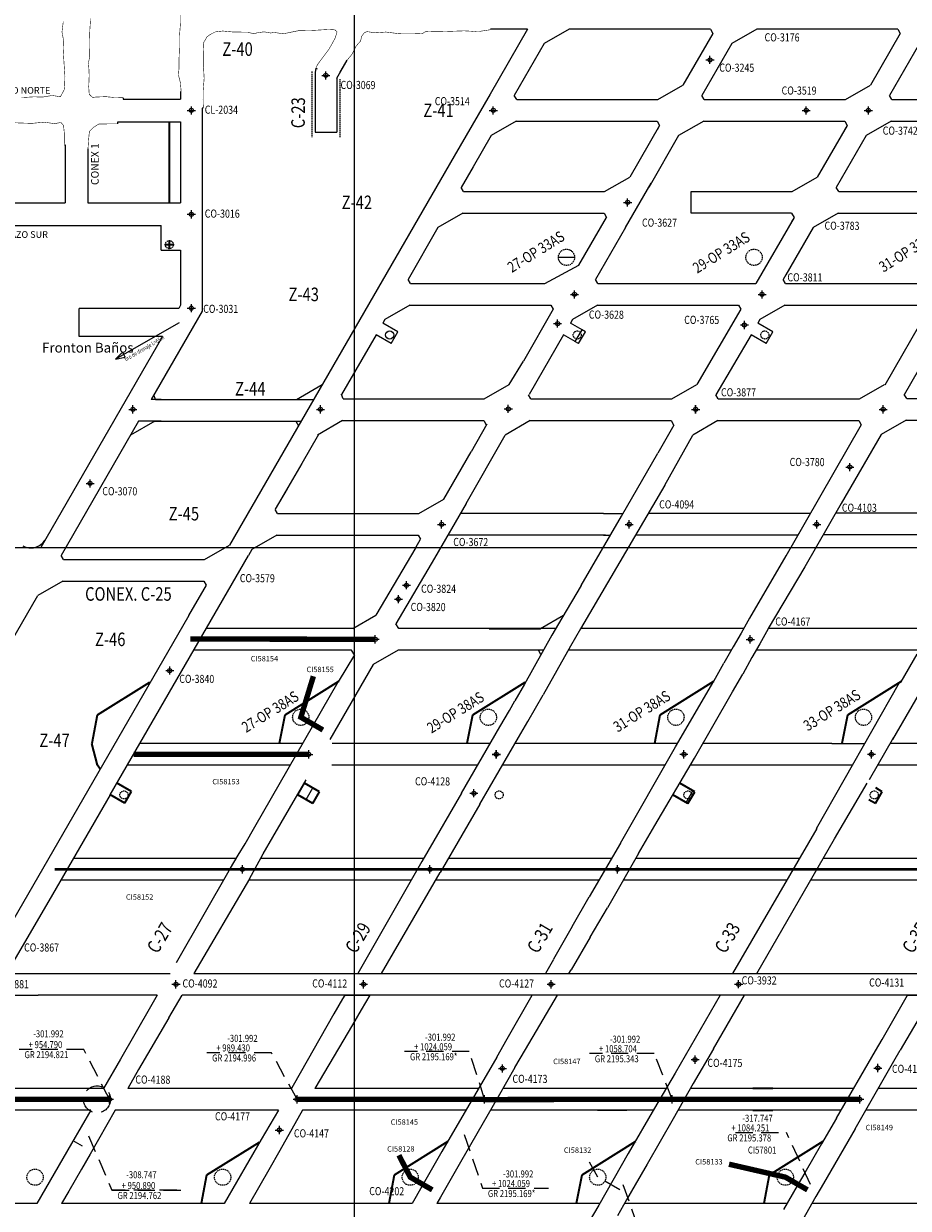
# Model space of a CAD drawing. Units: metres. Extents: x -1463 to 2941, y -818 to 1000.
# Drawn here: x 939 to 1102, y -322 to -103 of the extents above; entities that cross this region are included whole.
import ezdxf
from ezdxf.enums import TextEntityAlignment as Align

# ---------------------------------------------------------------- set-up
doc = ezdxf.new("R2010")
doc.units = ezdxf.units.M
doc.header["$PDMODE"] = 34
doc.header["$PDSIZE"] = 0.75
for name, pattern in [('DASHDOT2', [0.5, 0.25, -0.125, 0, -0.125]), ('DASHEDX2', [1.5, 1, -0.5]), ('HIDDEN', [0.375, 0.25, -0.125]), ('HIDDEN2', [4.7625, 3.175, -1.5875])]:
    doc.linetypes.add(name, pattern=pattern)
for name, color, linetype in [('AÑO 2013', 7, 'Continuous'), ('CIT 59958 C45 SUR Z50 HASTA Z63', 7, 'Continuous'), ('COORDENADAS', 7, 'Continuous'), ('DISEÑO', 3, 'Continuous'), ('ESTACIONES', 4, 'Continuous'), ('NV-PRODUCCION', 7, 'Continuous')]:
    doc.layers.add(name, color=color, linetype=linetype)
for name, color, linetype, lineweight in [('CI 57797(C27 SUR Z49)', 5, 'HIDDEN2', 0), ('CI 57799(C31 SUR Z49)', 5, 'HIDDEN2', 0), ('CI 57800(C33 SUR Z49)', 5, 'HIDDEN2', 0), ('CI 57801(C35 SUR Z50)', 5, 'HIDDEN2', 0), ('CI 57803(C39 SUR Z50)', 5, 'HIDDEN2', 0), ('CI 57804(Z50 C27-AL FW C39)', 5, 'HIDDEN2', 0), ('CI 58018(C43 SUR Z35)', 5, 'HIDDEN2', 0), ('CI 58128 (OP31 XC 46 AS)', 7, 'DASHDOT2', 0), ('CI 58132 (OP 33 43 AS AS)', 7, 'DASHDOT2', 0), ('CI 58133 (35 OP 43 AS)', 7, 'DASHDOT2', 0), ('CI 58145 (Z50 FW C29 HASTA C31', 7, 'DASHDOT2', 0), ('CI 58147 (Z50 FW C31 HASTA 33)', 7, 'DASHDOT2', 0), ('CI 58149 (Z50 FW C33 HASTA C35)', 7, 'DASHDOT2', 0), ('CI 58151 (Z50 FW C25 HASTA C27)', 7, 'DASHDOT2', 0), ('CI 58152 (Z48 DESDE C25  HASTA C37 )', 1, 'DASHEDX2', 0), ('CI 58153 (Z47 DESDE C25 A LA C27)', 7, 'DASHDOT2', 0), ('CI 58154 (Z46 DESDE C25 A LA C27)', 7, 'DASHDOT2', 0), ('CI 58155 (27 OP 38 AS)', 7, 'DASHDOT2', 0), ('ESM-DISEÑO', 3, 'Continuous', 13), ('TNV-PRODUCCION', 7, 'Continuous', 13)]:
    doc.layers.add(name, color=color, linetype=linetype, lineweight=lineweight)
doc.styles.add('2mm', font='simplex', dxfattribs={"height": 1})
doc.styles.add('Bookman Old Style', font='BOOKOS.TTF')
doc.styles.add('ROMANS', font='romans.shx', dxfattribs={"width": 0.7})

msp = doc.modelspace()

# ---------------------------------------------------------------- linework, layer by layer
for p, q in [((1046.0266, -193.7472), (1019.57565, -193.7472)), ((1084.21518, -193.7472), (1054.33781, -193.7472)), ((1119.03298, -193.66157), (1088.91005, -193.66157)), ((1046.41203, -197.7472), (1017.25984, -197.7472)), ((1081.96074, -197.7472), (1051.93944, -197.7472)), ((1116.72358, -197.66157), (1086.60065, -197.66157)), ((999.74984, -214.9953), (1003.99014, -212.54717)), ((1008.19219, -214.9953), (1007.68216, -214.1119)), ((1034.39086, -214.9953), (1038.63115, -212.54717)), ((999.74984, -214.9953), (972.66996, -214.9953)), ((1037.19364, -214.9953), (1008.19219, -214.9953)), ((1071.88886, -214.9953), (1041.79762, -214.9953)), ((1106.53896, -214.9953), (1076.43881, -214.9953)), ((999.50159, -218.9953), (970.36056, -218.9953)), ((1000, -219.85857), (999.50159, -218.9953)), ((1034.92106, -218.9953), (1008.08279, -218.9953)), ((1034.0078, -218.99565), (1024.92503, -218.99565)), ((1034.45796, -219.77535), (1034.0076, -218.9953)), ((1069.59916, -218.9953), (1039.47651, -218.9953)), ((1104.29361, -218.9953), (1074.19376, -218.9953)), ((990.45123, -236.251), (960.39798, -236.251)), ((1025.08267, -236.251), (995.9202, -236.251)), ((1059.67413, -236.251), (1029.67027, -236.251)), ((1088.19915, -236.251), (1064.34757, -236.251)), ((1128.9617, -236.251), (1098.96205, -236.251)), ((988.15272, -240.251), (958.08858, -240.251)), ((1022.77769, -240.251), (995.8108, -240.251)), ((1057.38737, -240.251), (1027.35653, -240.251)), ((1083.69977, -240.251), (1062.03438, -240.251)), ((1092.02662, -240.251), (1083.69977, -240.251)), ((1126.67486, -240.251), (1096.65264, -240.251)), ((978.19669, -257.4991), (948.13038, -257.4991)), ((1012.79538, -257.4991), (982.66447, -257.4991)), ((1012.46122, -258.0754), (1000.6389, -278.74789)), ((1047.5144, -257.4991), (1017.35171, -257.4991)), ((1082.18137, -257.4991), (1051.92556, -257.4991)), ((1116.77866, -257.4991), (1086.58698, -257.4991)), ((975.86224, -261.4991), (945.82098, -261.4991)), ((980.62349, -261.27025), (970.3558, -278.74754)), ((1010.50325, -261.4991), (980.48905, -261.4991)), ((1045.18025, -261.4991), (1015.02647, -261.4991)), ((1079.86244, -261.4991), (1049.66165, -261.4991)), ((1114.41324, -261.4991), (1084.28141, -261.4991)), ((998.21662, -282.7472), (997.80485, -283.46041)), ((1002.83542, -282.7472), (1001.26723, -285.46338)), ((996.2251, -286.23026), (988.69527, -299.43557)), ((999.63821, -288.23542), (992.72942, -299.9953)), ((1026.31591, -294.2101), (1016.17286, -311.63097)), ((953.6683, -299.9953), (923.48159, -299.9953)), ((988.36575, -299.9953), (958.14009, -299.9953)), ((1022.94756, -299.9953), (992.72942, -299.9953)), ((1006.13039, -299.9863), (999.73, -299.9863)), ((1057.60199, -299.9953), (1027.42708, -299.9953)), ((1092.2114, -299.9953), (1062.03756, -299.9953)), ((1126.94006, -299.9953), (1096.74277, -299.9953)), ((951.33823, -303.9953), (921.17112, -303.9953)), ((955.84945, -303.9953), (951.20341, -312.10839)), ((986.01086, -303.9953), (955.84945, -303.9953)), ((1020.61862, -303.9953), (990.44873, -303.9953)), ((1006.13039, -303.98699), (999.73, -303.98699)), ((1055.24469, -303.9953), (1025.13547, -303.9953)), ((1044.93039, -303.9863), (1050.32771, -303.9863)), ((1089.88015, -303.9953), (1059.80116, -303.9953)), ((1124.60424, -303.9953), (1094.46423, -303.9953)), ((1092.49678, -307.44917), (1086.65815, -317.56197)), ((947.75698, -310.14319), (941.34455, -321.251)), ((1050.58632, -312.03139), (1045.15769, -321.55177)), ((941.34455, -321.251), (911.32321, -321.251)), ((975.96373, -321.251), (945.93752, -321.251)), ((1010.65008, -321.251), (980.60524, -321.251)), ((1045.32919, -321.251), (1015.24626, -321.251)), ((1079.90949, -321.251), (1049.89194, -321.251)), ((1114.58083, -321.251), (1084.52829, -321.251))]:
    msp.add_line(p, q)
for points in [[(964.29726, -172.66474), (962.46851, -172.66474)], [(981.24, -172.66474), (992.49073, -172.66474)], [(964.29726, -176.66474), (960.15911, -176.66474)], [(981.24, -176.66474), (990.18133, -176.66474)], [(1057.34281, -188.53763), (1041.76618, -215.05978)], [(1041.86801, -207.01952), (1038.3268, -213.06692)], [(1038.3268, -213.06692), (1036.46974, -216.22722)], [(1072.96573, -213.07036), (1071.412, -215.84771)], [(1036.46974, -216.22722), (1031.41469, -225.26254)], [(1041.76618, -215.05978), (1039.89681, -218.24104)], [(1071.412, -215.84771), (1069.962, -218.35918)], [(1076.40312, -215.05531), (1074.86127, -217.83914)], [(1039.89681, -218.24104), (1034.87572, -227.25178)], [(1069.962, -218.35918), (1068.22786, -221.39943)], [(1074.86127, -217.83914), (1073.41127, -220.35062)], [(1073.41127, -220.35062), (1071.72866, -223.42061)], [(1066.36312, -224.71068), (1068.22786, -221.39943)], [(1031.41469, -225.26254), (1029.62912, -228.35525)], [(1059.31013, -236.87899), (1066.36312, -224.71068)], [(1069.82866, -226.71151), (1071.72866, -223.42061)], [(1032.04179, -232.16028), (1034.87572, -227.25178)], [(1062.80653, -238.93308), (1069.82866, -226.71151)], [(1028.62849, -230.15537), (1029.62912, -228.35525)], [(1026.87483, -233.14092), (1028.62849, -230.15537)], [(1019.7848, -245.4448), (1026.87483, -233.14092)], [(1030.3041, -235.15522), (1032.04179, -232.16028)], [(1023.19396, -247.44728), (1030.3041, -235.15522)], [(1088.19915, -236.251), (1094.29326, -236.25965)], [(1049.17453, -254.65415), (1059.31013, -236.87899)], [(1055.49679, -251.40958), (1062.80653, -238.93308)], [(990.82015, -243.55826), (989.56445, -245.7332)], [(1060.09648, -243.56814), (1062.51726, -244.96578)], [(1061.25346, -247.12287), (1062.51726, -244.96578)], [(1019.7848, -245.4448), (1012.46122, -258.0754)], [(1058.84648, -245.7332), (1061.25346, -247.12287)], [(1023.19396, -247.44728), (1015.85734, -260.07022)], [(979.83177, -254.7605), (981.61811, -251.62287)], [(1052.44747, -256.57696), (1055.49679, -251.40958)], [(983.13027, -256.63843), (984.96459, -253.52811)], [(978.56417, -256.88473), (979.83177, -254.7605)], [(1049.17453, -254.65415), (1043.37814, -264.58734)], [(977.12865, -259.28466), (978.56417, -256.88473)], [(980.62349, -261.27025), (983.13027, -256.63843)], [(1052.44747, -256.57696), (1046.78231, -266.58647)], [(967.14141, -276.74833), (977.12865, -259.28466)], [(1004.99657, -278.74794), (1015.85734, -260.07022)], [(1040.22736, -270.07912), (1043.37814, -264.58734)], [(1043.57949, -272.03819), (1046.78231, -266.58647)], [(1040.22736, -270.07912), (1036.78652, -276.11343)], [(1043.57949, -272.03819), (1040.03986, -278.06321)], [(1000.6389, -278.74789), (1004.99657, -278.74794), (1005.46256, -277.95476)], [(1004.99657, -278.74794), (1005.46256, -277.95476)], [(1036.77005, -276.14223), (1035.27967, -278.7483), (1039.63735, -278.74835), (1040.03986, -278.06321)], [(1000.6389, -278.74789), (1004.99657, -278.74794)], [(963.59484, -282.74746), (962.3269, -284.92755)], [(965.76082, -286.9356), (968.20989, -282.74751)], [(997.80485, -283.46041), (996.2251, -286.23026)], [(998.10115, -282.7472), (1002.95089, -282.7472)], [(1028.24028, -290.83527), (1032.85158, -282.74827)], [(1031.59425, -292.80569), (1037.50282, -282.74833)], [(962.3269, -284.92755), (956.83005, -294.56758)], [(1001.26723, -285.46338), (999.63821, -288.23542)], [(965.76082, -286.9356), (960.13623, -296.50957)], [(1026.31591, -294.2101), (1028.24028, -290.83527)], [(1062.91604, -290.77435), (1059.25448, -297.19575)], [(1096.27023, -293.0311), (1097.45934, -290.94572)], [(1029.6517, -296.11221), (1031.59425, -292.80569)], [(1066.304, -292.68868), (1062.55164, -299.07582)], [(1089.01888, -305.47308), (1096.27023, -293.0311)], [(1099.62427, -294.93681), (1100.82661, -292.89024)], [(956.83005, -294.56758), (953.6683, -299.9953)], [(1092.49678, -307.44917), (1099.62427, -294.93681)], [(960.13623, -296.50957), (958.14009, -299.9953)], [(1029.6517, -296.11221), (1026.54965, -301.52685)], [(1059.25448, -297.19575), (1055.45111, -303.63922)], [(988.69527, -299.43557), (988.36575, -299.9953)], [(1062.55164, -299.07582), (1058.90055, -305.60613)], [(1026.54965, -301.52685), (1022.62254, -308.38163)], [(951.33823, -303.9953), (947.75698, -310.14319)], [(986.01086, -303.9953), (982.81021, -309.43188)], [(990.44873, -303.9953), (986.25917, -311.4581)], [(1055.45111, -303.63922), (1050.58632, -312.03139)], [(1058.90055, -305.60613), (1054.065, -314.01498)], [(1089.01888, -305.47308), (1086.28173, -310.21394)], [(1022.62254, -308.38163), (1019.63122, -313.60297)], [(982.81021, -309.43188), (975.96373, -321.251)], [(1086.28173, -310.21394), (1083.18331, -315.58057)], [(951.20341, -312.10839), (949.60662, -314.88155)], [(986.25917, -311.4581), (984.20911, -315.00891)], [(1016.17286, -311.63097), (1012.48325, -318.10156)], [(949.60662, -314.88155), (947.24078, -318.98858)], [(984.20911, -315.00891), (980.60524, -321.251)], [(1019.63122, -313.60297), (1015.92991, -320.06688)], [(1054.065, -314.01498), (1051.86496, -317.82554)], [(1083.18331, -315.58057), (1081.78119, -318.00912)], [(947.24078, -318.98858), (945.93761, -321.251)], [(1012.48325, -318.10156), (1010.65008, -321.251)], [(1051.86496, -317.82554), (1050.26494, -320.59686)], [(1081.78119, -318.00912), (1079.28325, -322.33567)], [(1086.65815, -317.56197), (1085.25603, -319.99051)], [(1015.92991, -320.06688), (1015.24626, -321.251)], [(1045.15769, -321.55177), (1041.61034, -327.58706)], [(1050.26494, -320.59686), (1048.60091, -323.51513)], [(1085.25603, -319.99051), (1082.7581, -324.31707)]]:
    msp.add_lwpolyline(points)
at = {"linetype": 'Continuous'}
for points in [[(1041.86801, -207.01952), (1049.36313, -194.21995)], [(1046.0266, -193.7472), (1049.48543, -193.7472)], [(1046.0266, -197.7472), (1047.29765, -197.7472)], [(1079.73329, -201.59432), (1079.69907, -201.57428), (1072.96573, -213.07036)], [(1083.15484, -203.57442), (1083.21123, -203.60796), (1076.43881, -214.9953)], [(1097.45934, -290.94572), (1102.13422, -282.7472)], [(1102.13422, -282.7472), (1106.78552, -282.7472), (1100.82661, -292.89024)]]:
    msp.add_lwpolyline(points, dxfattribs=at)
for p in [(959.09726, -174.501), (1085.39943, -195.74866), (1003.86166, -216.9953), (1073.13, -216.999), (991.56454, -238.253), (1026.215, -238.253), (1026.23166, -238.2472), (1060.86442, -238.2472), (1095.49977, -238.2472), (1022.077, -245.443), (979.325, -259.496), (1013.965, -259.496), (1048.594, -259.496), (967.057, -280.743), (1001.698, -280.747), (1036.331, -280.743), (1070.97, -280.738), (1062.929, -294.665), (1096.679, -296.224), (1027.342, -296.299), (954.78701, -301.9953), (989.42659, -301.9953), (1024.06659, -301.9953), (1058.70659, -301.9953), (1093.34659, -301.9953), (986.147, -307.674)]:
    msp.add_point(p)
msp.add_point((1063.035, -174.504), dxfattribs=at)
at = {"color": 1}
msp.add_point((1050.769, -195.749), dxfattribs=at)
at = {"layer": 'AÑO 2013', "color": 7, "linetype": 'Continuous'}
for p, q in [((981.61811, -251.62287), (997.00538, -224.84513)), ((984.96459, -253.52811), (991.12724, -242.95505)), ((991.08104, -246.60881), (992.33997, -244.4489))]:
    msp.add_line(p, q, dxfattribs=at)
at = {"layer": 'AÑO 2013', "linetype": 'Continuous'}
for points in [[(1085.39294, -251.95934), (1069.8623, -278.74871)], [(1074.33886, -278.74876), (1088.68238, -253.86372)], [(941.59869, -278.7472), (965.99811, -278.74749)], [(970.3558, -278.74754), (1243.12438, -278.75074)], [(963.59484, -282.74746), (941.59869, -282.7472)], [(1240.74623, -282.75072), (968.20989, -282.74751)], [(1067.54339, -282.74868), (1062.91604, -290.77435)], [(1066.304, -292.68868), (1072.0333, -282.74874)]]:
    msp.add_lwpolyline(points, dxfattribs=at)
at = {"layer": 'CI 57797(C27 SUR Z49)', "linetype": 'HIDDEN2', "lineweight": 0}
for points in [[(950.02092, -292.77333), (939.51907, -292.77333)], [(954.79, -301.992), (950.02092, -292.77333)], [(950.89, -308.747), (955.24059, -318.81363)], [(955.24059, -318.81363), (968.53801, -318.81363)]]:
    msp.add_lwpolyline(points, dxfattribs=at)
at = {"layer": 'CI 57799(C31 SUR Z49)', "linetype": 'HIDDEN2', "lineweight": 0}
for points in [[(1020.309, -308.487), (1023.65651, -318.44291)], [(1023.65651, -318.44291), (1035.87735, -318.44291)]]:
    msp.add_lwpolyline(points, dxfattribs=at)
at = {"layer": 'CI 57800(C33 SUR Z49)', "linetype": 'HIDDEN2', "lineweight": 0}
msp.add_lwpolyline([(1049.609, -317.748), (1054.62781, -331.97201)], dxfattribs=at)
at = {"layer": 'CI 57801(C35 SUR Z50)', "linetype": 'HIDDEN2', "lineweight": 0}
msp.add_line((1070.39884, -308.15578), (1079.82145, -308.15578), dxfattribs=at)
msp.add_lwpolyline([(1084.251, -317.747), (1079.82145, -308.15578)], dxfattribs=at)
at = {"layer": 'CI 57803(C39 SUR Z50)', "linetype": 'HIDDEN2', "lineweight": 0}
msp.add_lwpolyline([(949.78751, -310.62988), (948.07638, -309.65418)], dxfattribs=at)
at = {"layer": 'CI 57804(Z50 C27-AL FW C39)', "linetype": 'HIDDEN2', "lineweight": 0}
for points in [[(950.02092, -292.77333), (938.07193, -292.77333)], [(1021.21731, -293.15915), (1009.26831, -293.15915)], [(1024.059, -301.992), (1021.21731, -293.15915)], [(984.68028, -293.38489), (972.73129, -293.38489)], [(989.43, -301.992), (984.68028, -293.38489)], [(1055.35119, -293.52995), (1043.4022, -293.52995)], [(1058.704, -301.992), (1055.35119, -293.52995)], [(967.18958, -318.81363), (955.24059, -318.81363)]]:
    msp.add_lwpolyline(points, dxfattribs=at)
at = {"layer": 'CI 58018(C43 SUR Z35)', "linetype": 'HIDDEN2', "lineweight": 0}
msp.add_circle((952.48106, -302.002), 2.5, dxfattribs=at)
at = {"layer": 'CI 58128 (OP31 XC 46 AS)', "color": 7, "linetype": 'HIDDEN2', "lineweight": 0, "const_width": 1}
msp.add_lwpolyline([(1014.392, -318.737), (1010.322, -316.387), (1008.22877, -312.33929)], dxfattribs=at)
at = {"layer": 'CI 58132 (OP 33 43 AS AS)', "color": 7, "linetype": 'HIDDEN2', "lineweight": 0}
msp.add_lwpolyline([(1049.038, -318.738), (1044.968, -316.388), (1043.10028, -313.03646)], dxfattribs=at)
at = {"layer": 'CI 58133 (35 OP 43 AS)', "color": 7, "linetype": 'HIDDEN2', "lineweight": 0, "const_width": 1}
msp.add_lwpolyline([(1083.68, -318.737), (1079.61, -316.387), (1069.19657, -313.99464)], dxfattribs=at)
at = {"layer": 'CI 58145 (Z50 FW C29 HASTA C31', "color": 7, "linetype": 'HIDDEN2', "lineweight": 0, "const_width": 1}
msp.add_lwpolyline([(1024.059, -301.992), (989.46202, -301.994), (989.46202, -301.994)], dxfattribs=at)
at = {"layer": 'CI 58147 (Z50 FW C31 HASTA 33)', "color": 7, "linetype": 'HIDDEN2', "lineweight": 0, "const_width": 1}
for points in [[(1023.81137, -302.05096), (1058.704, -301.992)], [(1058.705, -301.992), (1058.704, -301.992), (1058.704, -301.992)]]:
    msp.add_lwpolyline(points, dxfattribs=at)
at = {"layer": 'CI 58149 (Z50 FW C33 HASTA C35)', "color": 7, "linetype": 'HIDDEN2', "lineweight": 0, "const_width": 1}
msp.add_lwpolyline([(1093.347, -301.992), (1058.704, -301.992), (1058.704, -301.992)], dxfattribs=at)
at = {"layer": 'CI 58151 (Z50 FW C25 HASTA C27)', "linetype": 'HIDDEN2', "lineweight": 0, "const_width": 1}
msp.add_lwpolyline([(920.1278, -302.002), (920.1278, -302.002), (954.79, -301.992)], dxfattribs=at)
at = {"layer": 'CI 58152 (Z48 DESDE C25  HASTA C37 )', "color": 7, "linetype": 'HIDDEN2', "lineweight": 0, "const_width": 0.5}
msp.add_lwpolyline([(944.68005, -259.47625), (1152.519, -259.497)], dxfattribs=at)
at = {"layer": 'CI 58153 (Z47 DESDE C25 A LA C27)', "color": 7, "linetype": 'HIDDEN2', "lineweight": 0, "const_width": 1}
msp.add_lwpolyline([(991.592, -238.249), (959.24241, -238.249)], dxfattribs=at)
at = {"layer": 'CI 58154 (Z46 DESDE C25 A LA C27)', "color": 7, "linetype": 'HIDDEN2', "lineweight": 0, "const_width": 1}
msp.add_lwpolyline([(1003.86, -217.001), (969.69855, -216.92958)], dxfattribs=at)
at = {"layer": 'CI 58155 (27 OP 38 AS)', "color": 7, "linetype": 'HIDDEN2', "lineweight": 0, "const_width": 1}
msp.add_lwpolyline([(994.192, -233.746), (990.122, -231.396), (992.43237, -223.82144)], dxfattribs=at)
at = {"layer": 'CIT 59958 C45 SUR Z50 HASTA Z63', "color": 7, "lineweight": 0}
for points in [[(967.62431, -158.53246), (955.89446, -165.24496)], [(955.89446, -165.24496), (957.15716, -163.92636), (957.41409, -164.37534)], [(955.89446, -165.24496), (957.67102, -164.82432), (957.41409, -164.37534)]]:
    msp.add_lwpolyline(points, dxfattribs=at)
at = {"layer": 'COORDENADAS', "color": 7}
for p, q in [((1000, -655.42111), (1000, 667.52336)), ((-233.52305, -200), (2200, -200))]:
    msp.add_line(p, q, dxfattribs=at)
at = {"layer": 'DISEÑO', "color": 3, "linetype": 'HIDDEN'}
for points in [[(992.13, -112.08934), (992.13, -124.223)], [(997.33, -113.48266), (997.33, -124.223)]]:
    msp.add_lwpolyline(points, dxfattribs=at)
for centre, radius in [((965.83265, -144.05799), 0.75), ((1039.17935, -146.39767), 1.5), ((1073.82037, -146.39767), 1.5), ((1041.16948, -160.75067), 0.75), ((1075.81049, -160.75067), 0.75), ((990.10458, -231.39767), 1.5), ((1024.7456, -231.39767), 1.5), ((1059.38661, -231.39767), 1.5), ((1094.02763, -231.39767), 1.5), ((957.45369, -245.75067), 0.75), ((1026.73572, -245.75067), 0.75), ((1061.61776, -245.75067), 0.75), ((1096.01775, -245.75067), 0.75), ((941.02981, -316.39767), 1.5), ((975.67082, -316.39767), 1.5), ((1010.31184, -316.39767), 1.5), ((1044.95285, -316.39767), 1.5), ((1079.59387, -316.39767), 1.5)]:
    msp.add_circle(centre, radius, dxfattribs=at)
at = {"layer": 'ESM-DISEÑO', "color": 3, "linetype": 'Continuous', "lineweight": 35}
for p, q in [((965.79537, -121.351), (965.79537, -136.351)), ((965.08265, -144.05799), (966.58265, -144.05799)), ((965.83265, -144.80799), (965.83265, -143.30799)), ((1024.92503, -214.99508), (1034.39124, -214.99508)), ((962.18372, -224.95801), (952.50974, -231.00298)), ((997.0618, -224.80987), (987.15075, -231.00298)), ((1031.46575, -224.95801), (1021.79177, -231.00298)), ((1066.34383, -224.80987), (1056.43278, -231.00298)), ((1100.98485, -224.80987), (1091.0738, -231.00298)), ((952.50974, -231.00298), (951.49111, -236.2434)), ((987.15075, -231.00298), (986.13212, -236.2434)), ((1021.79177, -231.00298), (1020.77313, -236.2434)), ((1056.43278, -231.00298), (1055.41415, -236.2434)), ((1091.0738, -231.00298), (1090.05517, -236.2434)), ((952.58859, -240.251), (951.49111, -236.2434)), ((953.02918, -241.01414), (952.58859, -240.251)), ((958.85342, -245.11538), (956.08214, -243.51538)), ((957.60342, -247.28045), (958.85342, -245.11538)), ((993.58573, -245.16814), (990.80953, -243.5653)), ((992.33573, -247.3332), (993.58573, -245.16814)), ((1062.86776, -245.16814), (1060.09156, -243.5653)), ((1061.61776, -247.3332), (1062.86776, -245.16814)), ((1096.25878, -247.3332), (1097.50878, -245.16814)), ((1097.50878, -245.16814), (1096.29693, -244.46848)), ((957.60342, -247.28045), (954.83214, -245.68045)), ((992.33573, -247.3332), (989.54314, -245.7209)), ((1061.61776, -247.3332), (1058.82517, -245.7209)), ((1096.25878, -247.3332), (1095.04693, -246.63354)), ((1077.26119, -299.9953), (1073.57967, -299.9863)), ((1073.57967, -303.9953), (1077.26119, -303.9953)), ((982.39098, -309.95801), (972.717, -316.00298)), ((1017.26906, -309.80987), (1007.35801, -316.00298)), ((1051.91008, -309.80987), (1041.99903, -316.00298)), ((1086.55109, -309.80987), (1076.64004, -316.00298)), ((972.717, -316.00298), (971.69836, -321.2434)), ((1007.35801, -316.00298), (1006.33938, -321.2434)), ((1041.99903, -316.00298), (1040.98039, -321.2434)), ((1076.64004, -316.00298), (1075.62141, -321.2434))]:
    msp.add_line(p, q, dxfattribs=at)
at = {"layer": 'ESM-DISEÑO', "color": 3}
msp.add_line((1037.67935, -146.39767), (1040.67935, -146.39767), dxfattribs=at)
at = {"layer": 'ESM-DISEÑO', "color": 3, "linetype": 'Continuous'}
for p, q in [((1042.6605, -160.16814), (1041.96726, -159.7679)), ((1041.4105, -162.3332), (1040.71726, -161.93296)), ((1041.4105, -162.3332), (1042.6605, -160.16814)), ((1076.05152, -162.3332), (1077.30152, -160.16814)), ((1077.30152, -160.16814), (1077.12831, -160.06814)), ((1076.05152, -162.3332), (1075.87831, -162.2332))]:
    msp.add_line(p, q, dxfattribs=at)
at = {"layer": 'ESTACIONES', "color": 4}
for p in [(1065.679, -109.918), (994.73, -112.786), (969.896, -119.255), (1025.662, -119.256), (1083.451, -119.256), (1094.932, -119.261), (1050.474, -136.257), (969.894, -138.45), (1040.66, -153.255), (1075.304, -153.258), (969.894, -155.798), (1037.532, -158.65), (1072.04, -158.903), (993.74, -174.501), (1028.427, -174.421), (1063.037, -174.504), (1097.665, -174.504), (1091.507, -185.17), (951.199, -188.183), (1016.125, -195.75), (1009.62, -207.004), (1008.146, -209.573), (965.903, -222.773)]:
    msp.add_point(p, dxfattribs=at)
at = {"layer": 'NV-PRODUCCION', "linetype": 'Continuous'}
for p, q in [((1031.98941, -104.251), (1025.06471, -116.24494)), ((1039.68942, -104.251), (1035.06762, -106.9194)), ((1035.06762, -106.9194), (1029.54326, -116.48786)), ((1056.04368, -117.251), (1060.66548, -114.5826)), ((1025.06471, -116.24493), (1018.46022, -127.68426)), ((1029.98386, -117.251), (1029.54326, -116.48786)), ((1029.98386, -117.251), (1056.04368, -117.251)), ((1029.87446, -121.251), (1025.25266, -123.9194)), ((1029.87446, -121.251), (1055.93428, -121.251)), ((1056.37488, -122.01414), (1050.85052, -131.58261)), ((1056.37488, -122.01414), (1055.90473, -122.82846)), ((1055.93428, -121.251), (1056.37488, -122.01414)), ((1025.25266, -123.9194), (1021.92432, -129.68426)), ((1020.16891, -134.251), (1019.72831, -133.48786)), ((1046.22873, -134.251), (1050.85053, -131.5826)), ((1089.45094, -134.251), (1089.01034, -133.48786)), ((1020.16891, -134.251), (1046.22873, -134.251)), ((1089.45094, -134.251), (1115.51076, -134.251)), ((1020.05951, -138.251), (1015.43771, -140.9194)), ((1020.05951, -138.251), (1046.11932, -138.251)), ((1046.11932, -138.251), (1046.55992, -139.01414)), ((1089.34154, -138.251), (1084.71975, -140.9194)), ((1089.34154, -138.251), (1115.40136, -138.251)), ((1050.07873, -140.9194), (1044.55437, -150.48786)), ((1084.71975, -140.9194), (1079.67516, -149.65687)), ((1035.20541, -151.251), (1041.45743, -147.85191)), ((1010.35395, -151.251), (1009.91335, -150.48786)), ((1044.99497, -151.251), (1044.55437, -150.48786)), ((1079.67516, -149.65687), (1079.19539, -150.48786)), ((1079.63599, -151.251), (1079.19539, -150.48786)), ((1010.35395, -151.251), (1035.20541, -151.251)), ((1044.99497, -151.251), (1074.13599, -151.251)), ((1079.63599, -151.251), (1108.777, -151.251)), ((1010.24455, -155.251), (1005.62275, -157.9194)), ((1010.24455, -155.251), (1036.30437, -155.251)), ((1036.30437, -155.251), (1036.74497, -156.01414)), ((1044.88557, -155.251), (1040.26377, -157.9194)), ((1044.88557, -155.251), (1070.94539, -155.251)), ((1070.94539, -155.251), (1071.38598, -156.01414)), ((1079.52658, -155.251), (1074.90479, -157.9194)), ((1079.52658, -155.251), (1105.5864, -155.251)), ((1036.74497, -156.01414), (1031.22061, -165.5826)), ((1071.38598, -156.01414), (1063.25811, -169.91634)), ((1106.027, -156.01414), (1097.94984, -170.00419)), ((1008.01949, -160.16814), (1005.2482, -158.56814)), ((1005.62275, -157.9194), (1005.2539, -158.55826)), ((1040.26377, -157.9194), (1039.88922, -158.56814)), ((1042.05428, -159.81814), (1039.88922, -158.56814)), ((1077.30152, -160.16814), (1074.53024, -158.56814)), ((1074.90478, -157.9194), (1074.53594, -158.55826)), ((1006.76949, -162.3332), (1003.9982, -160.7332)), ((1006.76949, -162.3332), (1008.01949, -160.16814)), ((1038.63922, -160.7332), (1032.28805, -171.73375)), ((1040.80428, -161.9832), (1038.63922, -160.7332)), ((1073.28024, -160.7332), (1066.77691, -171.82159)), ((1076.05152, -162.3332), (1073.28024, -160.7332)), ((1076.05152, -162.3332), (1077.30152, -160.16814)), ((1028.61709, -169.91634), (1031.22061, -165.5826)), ((989.3083, -172.66474), (994.08194, -169.90867)), ((1023.9953, -172.58474), (1028.61709, -169.91634)), ((1058.63631, -172.58474), (1063.25811, -169.91634)), ((1093.27733, -172.58474), (1097.89913, -169.91634)), ((963.24848, -172.66474), (989.3083, -172.66474)), ((997.93548, -172.58474), (1023.9953, -172.58474)), ((1032.5765, -172.58474), (1032.1359, -171.82159)), ((1032.5765, -172.58474), (1058.63631, -172.58474)), ((1067.21751, -172.58474), (1066.77691, -171.82159)), ((1067.21751, -172.58474), (1093.27733, -172.58474)), ((1102.00685, -172.4991), (1101.56625, -171.73596)), ((1102.00685, -172.4991), (1128.06667, -172.4991)), ((963.13908, -176.66474), (958.66913, -179.24546)), ((963.13908, -176.66474), (989.1989, -176.66474)), ((989.1989, -176.66474), (989.69011, -177.51554)), ((997.82608, -176.58474), (993.20428, -179.25313)), ((997.82608, -176.58474), (1023.8859, -176.58474)), ((1024.47738, -177.26224), (1021.55115, -182.33061)), ((1023.8859, -176.58474), (1024.3265, -177.34787)), ((1032.46709, -176.58474), (1027.8453, -179.25313)), ((1032.46709, -176.58474), (1058.52691, -176.58474)), ((1058.52691, -176.58474), (1058.96751, -177.34787)), ((1067.10811, -176.58474), (1062.48631, -179.25313)), ((1067.10811, -176.58474), (1093.16793, -176.58474)), ((1093.16793, -176.58474), (1093.60853, -177.34787)), ((1101.89745, -176.4991), (1097.27565, -179.1675)), ((1101.89745, -176.4991), (1127.95727, -176.4991)), ((1059.01823, -177.43572), (1056.04667, -182.5826)), ((1057.34281, -188.53763), (1062.48631, -179.25313)), ((1093.60853, -177.34787), (1080.87273, -199.5826)), ((1097.27565, -179.1675), (1089.91589, -191.9194)), ((1049.36313, -194.21995), (1056.04667, -182.5826)), ((1011.88041, -193.7472), (1016.50221, -191.07881)), ((1020.63386, -191.9194), (1014.79148, -202.01069)), ((1089.91589, -191.9194), (1083.16916, -203.60509)), ((985.82059, -193.7472), (985.37999, -192.98406)), ((985.82059, -193.7472), (1011.88041, -193.7472)), ((985.71119, -197.7472), (981.08939, -200.4156)), ((985.71119, -197.7472), (1011.77101, -197.7472)), ((1011.77101, -197.7472), (1012.21161, -198.51034)), ((1008.08279, -218.9953), (1003.46099, -221.6637)), ((1103.86524, -219.75843), (1100.92842, -224.84513)), ((1107.38402, -221.66371), (1099.40265, -235.48786)), ((1085.3814, -251.95265), (1100.69125, -224.99334)), ((1095.11205, -242.9194), (1099.64253, -235.07236)), ((1088.68238, -253.86372), (1094.7375, -243.56814))]:
    msp.add_line(p, q, dxfattribs=at)
at = {"layer": 'NV-PRODUCCION', "color": 7, "linetype": 'Continuous'}
for p, q in [((1031.98941, -104.251), (1025.11881, -104.251)), ((1065.74923, -104.251), (1039.68942, -104.251)), ((1066.18983, -105.01414), (1060.66548, -114.5826)), ((1065.74923, -104.251), (1066.18983, -105.01414)), ((1074.33043, -104.251), (1069.70863, -106.9194)), ((1100.39025, -104.251), (1074.33043, -104.251)), ((1100.83085, -105.01414), (1095.30649, -114.5826)), ((1100.39025, -104.251), (1100.83085, -105.01414)), ((1100.39025, -104.251), (1100.83085, -105.01414)), ((1069.70863, -106.9194), (1064.18428, -116.48786)), ((1104.34965, -106.9194), (1098.8253, -116.48786)), ((992.9043, -111.4202), (992.74239, -112.22702)), ((992.9043, -111.4202), (993.13302, -111.55225)), ((996.74239, -113.29882), (998.66025, -109.9788)), ((997.39443, -112.17128), (998.66025, -109.9788)), ((967.89538, -115.7965), (967.89538, -117.151)), ((968.0214, -115.7965), (967.89538, -115.7965)), ((1090.6847, -117.251), (1095.30649, -114.5826)), ((957.2847, -116.9042), (957.2847, -117.151)), ((957.2847, -117.151), (967.89538, -117.151)), ((1064.62488, -117.251), (1064.18428, -116.48786)), ((1064.62488, -117.251), (1090.6847, -117.251)), ((1099.2659, -117.251), (1098.8253, -116.48786)), ((1099.2659, -117.251), (1123.98596, -117.251)), ((971.89538, -118.8319), (971.89538, -156.33692)), ((972.106, -118.8319), (971.89538, -118.8319)), ((956.2899, -121.351), (967.89538, -121.351)), ((956.2899, -121.7349), (956.2899, -121.351)), ((967.89538, -121.351), (967.89538, -136.351)), ((1064.51548, -121.251), (1059.89368, -123.9194)), ((1064.51548, -121.251), (1090.5753, -121.251)), ((1091.0159, -122.01414), (1085.49154, -131.58261)), ((1091.01589, -122.01414), (1090.45486, -122.98588)), ((1090.5753, -121.251), (1091.01589, -122.01414)), ((1099.15649, -121.251), (1094.5347, -123.9194)), ((1099.15649, -121.251), (1125.21631, -121.251)), ((1059.89368, -123.9194), (1054.36932, -133.48786)), ((1094.5347, -123.9194), (1089.01034, -133.48786)), ((946.45782, -125.59152), (946.59537, -125.59152)), ((946.59537, -125.59152), (946.59537, -136.351)), ((950.79537, -126.32566), (950.79537, -136.351)), ((1018.46022, -127.68426), (976.94969, -199.5826)), ((1021.92432, -129.68426), (1019.70541, -133.47464)), ((1080.86975, -134.251), (1085.49154, -131.5826)), ((1062.17841, -138.251), (1062.17841, -134.251)), ((1062.17841, -134.251), (1080.86975, -134.251)), ((931.59537, -136.351), (946.59537, -136.351)), ((950.79537, -136.351), (967.89538, -136.351)), ((1080.76034, -138.251), (1062.17841, -138.251)), ((1081.20094, -139.01414), (1080.72116, -139.84513)), ((1080.76034, -138.251), (1081.20094, -139.01414)), ((927.39537, -140.551), (964.296, -140.551)), ((964.296, -145.051), (964.296, -140.551)), ((1015.43771, -140.9194), (1009.91335, -150.48786)), ((964.296, -145.051), (967.89538, -145.051)), ((967.89538, -145.051), (967.89538, -155.26512)), ((967.89538, -155.26512), (967.55713, -155.851)), ((967.55713, -155.851), (949.165, -155.851)), ((949.165, -161.051), (949.165, -155.851)), ((971.89538, -156.33692), (962.46851, -172.66474)), ((964.5549, -161.051), (942.06827, -199.999)), ((964.5549, -161.051), (949.165, -161.051)), ((1003.9982, -160.7332), (997.64576, -171.73596)), ((963.24848, -172.66474), (962.95876, -171.81596)), ((997.57633, -171.6157), (997.64576, -171.73596)), ((997.93548, -172.58474), (997.64576, -171.73596)), ((960.15911, -176.66474), (945.82747, -201.48786)), ((993.35643, -179.16529), (990.28344, -184.48786)), ((987.576, -189.18046), (985.3571, -192.97084)), ((972.32789, -202.251), (976.94969, -199.5826)), ((981.08939, -200.4156), (980.46849, -201.48786)), ((1011.33702, -200.04092), (1003.99014, -212.54717)), ((946.26807, -202.251), (945.82747, -201.48786)), ((946.26807, -202.251), (972.32789, -202.251)), ((1014.79148, -202.01069), (1007.68216, -214.1119)), ((946.15868, -206.251), (941.53688, -208.9194)), ((946.15868, -206.251), (972.21849, -206.251)), ((972.21849, -206.251), (972.65909, -207.01414)), ((969.44006, -212.58966), (932.78459, -276.0788)), ((1000, -219.85857), (997.00538, -224.84513)), ((954.92343, -245.7332), (968.81996, -221.6637)), ((1003.46098, -221.66371), (995.4796, -235.48786)), ((954.92343, -245.7332), (944.28037, -264.1675)), ((944.28037, -264.1675), (936.23396, -277.8638)), ((936.74399, -278.7472), (941.59869, -278.7472)), ((936.63459, -282.7472), (941.59869, -282.7472))]:
    msp.add_line(p, q, dxfattribs=at)
at = {"layer": 'NV-PRODUCCION', "color": 6, "linetype": 'Continuous'}
msp.add_line((990.38053, -244.29552), (990.80398, -243.56209), dxfattribs=at)
at = {"layer": 'NV-PRODUCCION', "color": 7, "linetype": 'Continuous', "const_width": 0.1}
for points in [[(968.0214, -115.7965), (967.8764, -114.1746), (967.5125, -112.7061), (967.6233, -111.376), (967.6329, -109.4368), (967.7043, -107.4996), (967.7095, -105.4716), (967.8463, -103.659), (967.8256, -101.3847), (967.5868, -99.1385), (967.5012, -98.1354), (967.3355, -97.2525), (967.317, -97.1568), (967.588, -95.9228), (967.6977, -95.2698), (967.544, -94.2753), (967.5786, -93.6478), (967.52038, -92.753)], [(946.238, -102.8562), (946.0055, -104.752), (946.3237, -106.4824), (946.2573, -108.4966), (946.3956, -110.767), (946.5427, -112.9183), (946.4949, -114.6338), (946.4063, -115.4469), (945.7143, -116.7372), (944.1771, -116.4892), (942.4382, -116.7884), (940.8178, -116.7432), (938.5433, -116.8833)], [(957.2847, -116.9042), (955.5355, -116.856), (954.0993, -116.7137), (952.2538, -116.7835), (951.6537, -116.8631), (951.0322, -116.2656), (950.9438, -114.8745), (951.0265, -112.7685), (950.9657, -111.4294), (950.8804, -110.5414), (951.1251, -109.2766), (951.0946, -107.7185), (951.0948, -106.0272), (951.1468, -104.4187), (951.286, -102.2869)], [(972.17342, -110.9097), (972.1668, -108.4895), (972.0841, -106.887), (972.7871, -105.6514), (973.3327, -105.2532), (974.3343, -104.7412), (975.6957, -104.584), (977.5522, -104.7594), (980.3654, -104.8027), (981.3421, -105.0721), (982.3385, -104.8702), (983.3264, -104.7325), (984.5458, -104.9547), (985.1564, -104.8374), (986.843, -105.0966), (989.6835, -104.5222), (992.2591, -104.4732), (995.2779, -104.2954), (996.3879, -104.3654), (996.804, -104.7404), (996.4675, -105.8656), (995.7499, -107.1795), (995.2553, -108.0288), (993.1951, -110.7899), (992.9043, -111.4202)], [(998.4798, -110.198), (999.5868, -108.8533), (1000.3323, -107.3512), (1001.1358, -106.4558), (1001.3662, -105.5539), (1001.8292, -104.8951), (1002.3351, -104.6928), (1003.8341, -104.9155), (1005.808, -104.773), (1008.1131, -105.0585), (1010.6807, -105.0312), (1012.4484, -105.1052), (1013.1635, -104.701), (1014.7624, -104.6362), (1016.9304, -104.6681), (1020.279, -104.5479)], [(1020.279, -104.5479), (1021.59781, -104.62072), (1022.25786, -104.68838), (1023.10407, -104.67147), (1023.3423, -104.61556)], [(1023.3423, -104.61556), (1025.017, -104.35966), (1025.11881, -104.251)], [(972.17342, -110.9097), (972.1497, -111.3626), (972.2616, -113.3047), (972.0898, -115.4428), (972.066, -117.1986), (972.106, -118.8319)], [(931.967, -133.2898), (931.846, -130.9595), (932.1235, -128.7071), (931.9361, -126.3104), (931.8907, -124.221), (932.0597, -123.1106), (932.5977, -122.2191), (933.7656, -121.4745), (934.0436, -121.3784), (934.4279, -121.3313), (936.0493, -121.4812), (938.2562, -121.5777), (940.4354, -121.6494), (942.744, -121.4285), (944.6349, -121.7059), (945.8149, -121.4744), (946.3001, -122.0709), (946.4491, -123.643), (946.45782, -125.59152)], [(950.8034, -126.3545), (950.9338, -124.5059), (951.0706, -123.1155), (951.8483, -122.3669), (952.8226, -121.7551), (956.2899, -121.7349)]]:
    msp.add_lwpolyline(points, dxfattribs=at)
at = {"layer": 'NV-PRODUCCION', "color": 7, "linetype": 'Continuous'}
for points in [[(992.74239, -112.22702), (992.74239, -123.26272)], [(996.74239, -113.29882), (996.74239, -123.26272)], [(992.74239, -123.26272), (996.74239, -123.26272)], [(968.81996, -221.6637), (980.46849, -201.48786)], [(969.44006, -212.58966), (972.66887, -206.9972)]]:
    msp.add_lwpolyline(points, dxfattribs=at)
at = {"layer": 'NV-PRODUCCION', "linetype": 'Continuous'}
for points in [[(1050.07873, -140.9194), (1054.80992, -132.72472)], [(1041.45743, -147.85191), (1046.55992, -139.01414)], [(1081.20094, -139.01414), (1074.13599, -151.251)], [(1040.80428, -161.9832), (1042.05428, -159.81814)], [(1101.57868, -171.7575), (1107.92125, -160.7332)], [(1020.63386, -191.9194), (1027.8453, -179.25313)], [(1016.50221, -191.07881), (1021.55115, -182.33061)], [(990.28344, -184.48786), (985.99285, -191.9194)], [(1079.73329, -201.59432), (1082.85577, -196.20135)], [(1011.33702, -200.04092), (1012.21161, -198.51034)], [(914.84213, -255.15605), (941.53688, -208.9194)]]:
    msp.add_lwpolyline(points, dxfattribs=at)
msp.add_circle((1006.52846, -160.75067), 0.75, dxfattribs=at)
msp.add_arc((940.26765, -197.11776), 3, 240.0000001, 330.0000001, dxfattribs=at)

# ---------------------------------------------------------------- texts
at = {"layer": 'CI 57797(C27 SUR Z49)', "linetype": 'HIDDEN2', "lineweight": 0, "style": 'ROMANS', "width": 0.8}
for s, p in [('-301.992', (940.68857, -290.54247)), ('-308.747', (957.85723, -316.58277))]:
    msp.add_text(s, height=1.3, rotation=359.8666281, dxfattribs=at).set_placement(p)
for s, p in [('GR 2194.821', (939.08009, -294.39682)), ('+ 954.790', (939.83832, -292.54553)), ('+ 950.890', (957.00698, -318.58584)), ('GR 2194.762', (956.24875, -320.43712))]:
    msp.add_text(s, height=1.3, dxfattribs=at).set_placement(p)
at = {"layer": 'CI 57799(C31 SUR Z49)', "linetype": 'HIDDEN2', "lineweight": 0, "style": 'ROMANS', "width": 0.8}
msp.add_text('-301.992', height=1.3, rotation=359.8666281, dxfattribs=at).set_placement((1027.44052, -316.4369))
for s, p in [('+ 1024.059', (1025.4229, -318.21512)), ('GR 2195.169*', (1024.66467, -320.0664))]:
    msp.add_text(s, height=1.3, dxfattribs=at).set_placement(p)
at = {"layer": 'CI 57801(C35 SUR Z50)', "linetype": 'HIDDEN2', "lineweight": 0, "style": 'ROMANS', "width": 0.8}
for s, p in [('-317.747', (1071.65648, -306.14977)), ('GR 2195.378', (1068.88062, -309.77928)), ('+ 1084.251', (1069.63885, -307.92799))]:
    msp.add_text(s, height=1.3, rotation=359.8666281, dxfattribs=at).set_placement(p)
msp.add_text('CI57801', height=1.3, rotation=359.8666281, dxfattribs=at).set_placement((1075.31121, -311.38265), align=Align.MIDDLE_CENTER)
at = {"layer": 'CI 57804(Z50 C27-AL FW C39)', "linetype": 'HIDDEN2', "lineweight": 0, "style": 'ROMANS', "width": 0.8}
for p in [(976.5153, -291.37888), (1013.05233, -291.15315), (1047.18621, -291.52394)]:
    msp.add_text('-301.992', height=1.3, rotation=359.8666281, dxfattribs=at).set_placement(p)
for s, p in [('+ 989.430', (974.49768, -293.1571)), ('+ 1024.059', (1011.03471, -292.93136)), ('+ 1058.704', (1045.16859, -293.30215)), ('GR 2194.996', (973.73945, -295.00838)), ('GR 2195.169*', (1010.27647, -294.78265)), ('GR 2195.343', (1044.41036, -295.15344))]:
    msp.add_text(s, height=1.3, dxfattribs=at).set_placement(p)
at = {"layer": 'CI 58128 (OP31 XC 46 AS)', "color": 7, "linetype": 'HIDDEN2', "lineweight": 0, "style": '2mm'}
msp.add_text('CI58128', height=1, dxfattribs=at).set_placement((1008.58603, -311.16722), align=Align.MIDDLE_CENTER)
at = {"layer": 'CI 58132 (OP 33 43 AS AS)', "color": 7, "linetype": 'HIDDEN2', "lineweight": 0, "style": '2mm'}
msp.add_text('CI58132', height=1, dxfattribs=at).set_placement((1041.23158, -311.40578), align=Align.MIDDLE_CENTER)
at = {"layer": 'CI 58133 (35 OP 43 AS)', "color": 7, "linetype": 'HIDDEN2', "lineweight": 0, "style": '2mm'}
msp.add_text('CI58133', height=1, dxfattribs=at).set_placement((1065.48986, -313.54304), align=Align.MIDDLE_CENTER)
at = {"layer": 'CI 58145 (Z50 FW C29 HASTA C31', "color": 7, "linetype": 'HIDDEN2', "lineweight": 0, "style": '2mm'}
msp.add_text('CI58145', height=1, dxfattribs=at).set_placement((1009.23736, -306.20753), align=Align.MIDDLE_CENTER)
at = {"layer": 'CI 58147 (Z50 FW C31 HASTA 33)', "color": 7, "linetype": 'HIDDEN2', "lineweight": 0, "style": '2mm'}
msp.add_text('CI58147', height=1, dxfattribs=at).set_placement((1039.24347, -295.00212), align=Align.MIDDLE_CENTER)
at = {"layer": 'CI 58149 (Z50 FW C33 HASTA C35)', "color": 7, "linetype": 'HIDDEN2', "lineweight": 0, "style": '2mm'}
msp.add_text('CI58149', height=1, dxfattribs=at).set_placement((1096.9482, -307.21568), align=Align.MIDDLE_CENTER)
at = {"layer": 'CI 58152 (Z48 DESDE C25  HASTA C37 )', "color": 7, "linetype": 'HIDDEN2', "lineweight": 0, "style": '2mm'}
msp.add_text('CI58152', height=1, dxfattribs=at).set_placement((960.34543, -264.61621), align=Align.MIDDLE_CENTER)
at = {"layer": 'CI 58153 (Z47 DESDE C25 A LA C27)', "color": 7, "linetype": 'HIDDEN2', "lineweight": 0, "style": '2mm'}
msp.add_text('CI58153', height=1, dxfattribs=at).set_placement((976.29845, -243.2955), align=Align.MIDDLE_CENTER)
at = {"layer": 'CI 58154 (Z46 DESDE C25 A LA C27)', "color": 7, "linetype": 'HIDDEN2', "lineweight": 0, "style": '2mm'}
msp.add_text('CI58154', height=1, dxfattribs=at).set_placement((983.39796, -220.56809), align=Align.MIDDLE_CENTER)
at = {"layer": 'CI 58155 (27 OP 38 AS)', "color": 7, "linetype": 'HIDDEN2', "lineweight": 0, "style": '2mm'}
msp.add_text('CI58155', height=1, dxfattribs=at).set_placement((993.68814, -222.56015), align=Align.MIDDLE_CENTER)
at = {"layer": 'CIT 59958 C45 SUR Z50 HASTA Z63', "color": 7, "lineweight": 0, "style": 'ROMANS', "width": 0.8}
msp.add_text('tiro de drenaje L=65m', height=0.75, rotation=30.1661804, dxfattribs=at).set_placement((957.79115, -165.64078))
at = {"layer": 'ESTACIONES', "color": 4, "style": 'ROMANS', "width": 0.8}
for s, p in [('CO-3176', (1075.76024, -106.48961)), ('CO-3245', (1067.3935, -112.0973)), ('CO-3069', (997.44235, -115.28674)), ('CO-3519', (1078.90489, -116.32082)), ('CO-3514', (1014.85072, -118.28586)), ('CL-2034', (972.37143, -119.86858)), ('CO-3742', (1097.57943, -123.73699)), ('CO-3016', (972.36943, -139.06358)), ('CO-3627', (1053.12143, -140.73299)), ('CO-3783', (1086.83124, -141.30286)), ('CO-3811', (1079.97966, -150.84117)), ('CO-3031', (972.08267, -156.66115)), ('CO-3628', (1043.30743, -157.73099)), ('CO-3765', (1060.91603, -158.70253)), ('CO-3877', (1067.71266, -172.08717)), ('CO-3780', (1080.38303, -184.96953)), ('CO-3070', (953.44526, -190.37035)), ('CO-4094', (1056.28977, -192.80081)), ('CO-4103', (1090.03109, -193.41544)), ('CO-3672', (1018.26197, -199.74817)), ('CO-3579', (978.84326, -206.43835)), ('CO-3824', (1012.31621, -208.38192)), ('CO-3820', (1010.39226, -211.76035)), ('CO-4167', (1077.73635, -214.44626)), ('CO-3840', (967.65961, -225.04345)), ('CO-4128', (1011.20544, -243.97996)), ('CO-3867', (939.00361, -274.67845)), ('CO-3881', (933.44344, -281.45312)), ('CO-4092', (968.25747, -281.33074)), ('CO-4112', (992.21367, -281.33074)), ('CO-4127', (1026.71698, -281.33074)), ('CO-3932', (1071.5245, -280.76076)), ('CO-4131', (1095.0721, -281.15601)), ('CO-4175', (1065.20089, -296.0111)), ('CO-4188', (959.55303, -299.09641)), ('CO-4173', (1029.19898, -298.9541)), ('CO-4174', (1099.28914, -297.10954)), ('CO-4177', (974.25965, -305.88594)), ('CO-4147', (988.83505, -309.03433)), ('CO-4202', (1002.74075, -319.71353))]:
    msp.add_text(s, height=1.5, rotation=359.7251527, dxfattribs=at).set_placement(p)
at = {"layer": 'TNV-PRODUCCION', "linetype": 'Continuous', "style": 'ROMANS', "width": 0.8}
for s, p in [('Z-40', (978.42835, -107.92749)), ('Z-41', (1015.5477, -119.251)), ('Z-42', (1000.46344, -136.251)), ('Z-43', (990.64849, -153.251)), ('Z-44', (980.77909, -170.69596)), ('Z-45', (968.52166, -193.77412)), ('CONEX. C-25', (958.27282, -208.61346)), ('Z-46', (954.91431, -217.00019)), ('Z-47', (944.6305, -235.67266))]:
    msp.add_text(s, height=2.5, dxfattribs=at).set_placement(p, align=Align.MIDDLE_CENTER)
at = {"layer": 'TNV-PRODUCCION', "color": 6, "style": 'Bookman Old Style'}
for s, height, p in [('BRAZO NORTE', 1.2277394, (932.5497, -116.16419)), ('BRAZO SUR', 1.227739, (934.32832, -142.80604)), ('Fronton Baños', 1.8, (942.32813, -163.99657))]:
    msp.add_text(s, height=height, dxfattribs=at).set_placement(p)
at = {"layer": 'TNV-PRODUCCION', "linetype": 'Continuous', "style": 'ROMANS', "width": 0.8}
msp.add_text('C-23', height=2.5, rotation=89.4766189, dxfattribs=at).set_placement((989.58817, -122.54315), align=Align.MIDDLE_LEFT)
at = {"layer": 'TNV-PRODUCCION', "color": 6, "style": 'Bookman Old Style'}
msp.add_text('CONEX 1', height=1.4007, rotation=90, dxfattribs=at).set_placement((952.77912, -133.04443))
at = {"layer": 'TNV-PRODUCCION', "linetype": 'Continuous', "style": 'ROMANS', "width": 0.8}
for s, p in [('27-OP 33AS', (1029.09083, -149.31836)), ('29-OP 33AS', (1063.31448, -149.45032)), ('31-OP 33AS', (1097.7156, -149.239)), ('27-OP 38AS', (980.01606, -234.31836)), ('29-OP 38AS', (1014.23971, -234.45032)), ('31-OP 38AS', (1048.64083, -234.239)), ('33-OP 38AS', (1083.75085, -234.03166))]:
    msp.add_text(s, height=2, rotation=32, dxfattribs=at).set_placement(p)
for s, p in [('C-27', (965.49242, -269.67293)), ('C-35', (1104.97134, -269.67293)), ('C-29', (1002.10145, -269.67293)), ('C-31', (1035.68931, -269.67293)), ('C-33', (1070.33032, -269.67293))]:
    msp.add_text(s, height=2.5, rotation=59.6455297, dxfattribs=at).set_placement(p, align=Align.MIDDLE_RIGHT)

doc.saveas('drawing.dxf')
